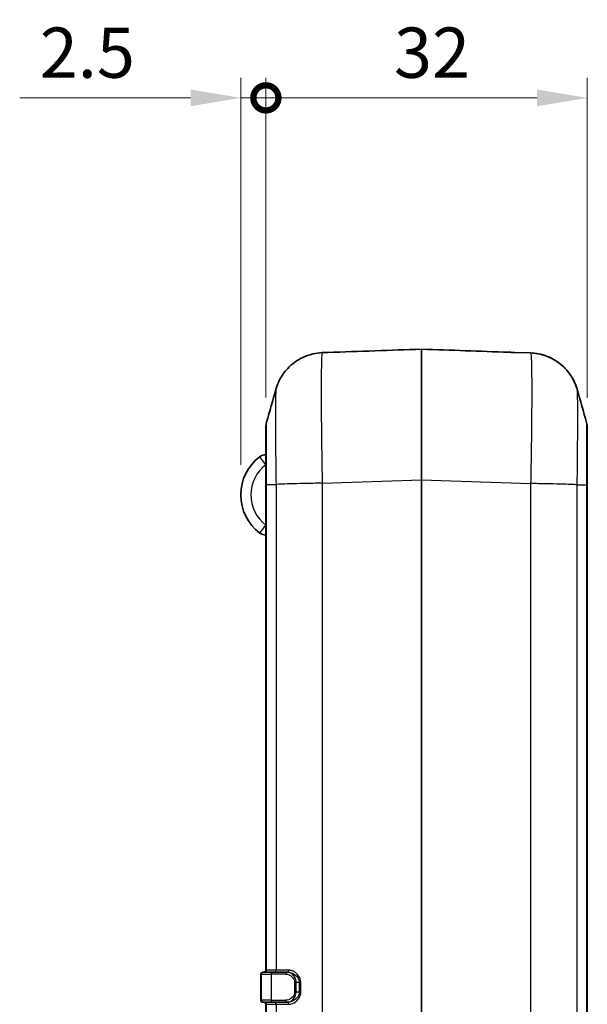
# Model space of a CAD drawing. Units: millimetres. Extents: x 0 to 5188, y 0 to 562.
# Drawn here: x 680 to 736, y 344 to 442 of the extents above; entities that cross this region are included whole.
import ezdxf

# ---------------------------------------------------------------- set-up
doc = ezdxf.new("R2010")
doc.units = ezdxf.units.MM
doc.header["$LTSCALE"] = 1.5
doc.layers.get('Defpoints').update_dxf_attribs({"lineweight": 25})
for name, color, linetype, lineweight in [('Dimension (ISO)', 7, 'Continuous', 18), ('Dimension (ISO) @ 1', 7, 'Continuous', 18), ('Visible (ISO)', 7, 'Continuous', 35), ('Visible Narrow (ISO)', 7, 'Continuous', 25)]:
    doc.layers.add(name, color=color, linetype=linetype, lineweight=lineweight)
doc.styles.add('Note Text (TK)', font='txt')
doc.dimstyles.new('Default - Method 1b (TK)', dxfattribs={"dimscale": 1.5, "dimtxt": 2.5, "dimasz": 2.5, "dimexe": 1, "dimexo": 1.5, "dimgap": 1, "dimtad": 1, "dimtoh": 1, "dimrnd": 1e-08, "dimdsep": 46, "dimtxsty": 'Note Text (TK)', "dimcen": 0.09, "dimdle": 5, "dimclrd": 100, "dimclre": 100, "dimclrt": 7, "dimadec": 1, "dimazin": 1, "dimtfac": 1, "dimtmove": 0, "dimatfit": 3, "dimfxl": 1, "dimtolj": 1, "dimlwd": -1, "dimlwe": -1, "dimarcsym": 0})

# ---------------------------------------------------------------- blocks, each defined once
blk = doc.blocks.new('_DotSmall')
at = {"color": 0, "linetype": 'ByBlock', "const_width": 0.5}
blk.add_lwpolyline([(-0.0625, 0, 1), (0.0625, 0, 1)], format="xyb", close=True, dxfattribs=at)
blk = doc.blocks.new('*D23')
at = {"layer": 'Defpoints', "color": 0}
for p in [(701.941, 433.805), (704.441, 400.979), (701.941, 394.297)]:
    blk.add_point(p, dxfattribs=at)
at = {"layer": 'Dimension (ISO)', "color": 100}
for p, q in [((701.941, 397.297), (701.941, 435.805)), ((704.441, 403.979), (704.441, 435.805)), ((696.941, 433.805), (679.93, 433.805)), ((704.441, 433.805), (701.941, 433.805)), ((704.441, 433.805), (709.441, 433.805))]:
    blk.add_line(p, q, dxfattribs=at)
blk.add_solid([(696.941, 434.638), (696.941, 432.972), (701.941, 433.805)], dxfattribs=at)
at = {"layer": 'Dimension (ISO)', "color": 100, "xscale": 5, "yscale": 5, "zscale": 5, "rotation": 180}
blk.add_blockref('_DotSmall', (704.441, 433.805), dxfattribs=at)
at = {"layer": 'Dimension (ISO)', "color": 7, "insert": (681.93, 438.305), "char_height": 5, "attachment_point": 4, "style": 'Note Text (TK)'}
blk.add_mtext('\\A1;2.5', dxfattribs=at)
blk = doc.blocks.new('*D24')
at = {"layer": 'Defpoints', "color": 0}
for p in [(704.441, 433.805), (704.441, 400.979), (736.441, 400.944)]:
    blk.add_point(p, dxfattribs=at)
at = {"layer": 'Dimension (ISO)', "color": 100}
for p, q in [((704.441, 403.979), (704.441, 435.805)), ((736.441, 403.944), (736.441, 435.805)), ((731.441, 433.805), (704.441, 433.805))]:
    blk.add_line(p, q, dxfattribs=at)
blk.add_solid([(731.441, 434.638), (731.441, 432.972), (736.441, 433.805)], dxfattribs=at)
at = {"layer": 'Dimension (ISO)', "color": 100, "xscale": 5, "yscale": 5, "zscale": 5, "rotation": 180}
blk.add_blockref('_DotSmall', (704.441, 433.805), dxfattribs=at)
at = {"layer": 'Dimension (ISO)', "color": 7, "insert": (717.194, 438.305), "char_height": 5, "attachment_point": 4, "style": 'Note Text (TK)'}
blk.add_mtext('\\A1;32', dxfattribs=at)

msp = doc.modelspace()

# ---------------------------------------------------------------- linework, layer by layer
at = {"layer": 'Visible (ISO)'}
for p, q in [((710.0595, 408.4521), (710.0595, 408.4521)), ((710.6373, 408.4656), (710.6373, 408.4655)), ((728.6445, 408.4871), (728.6445, 408.4872)), ((729.2154, 408.4733), (730.7985, 408.418)), ((704.4409, 400.9787), (704.4409, 395.3351)), ((736.4409, 395.3002), (736.4409, 400.9438)), ((704.4409, 395.3351), (704.4409, 346.9972)), ((736.4409, 281.2942), (736.4409, 395.3002)), ((703.9409, 346.5972), (703.9409, 343.9972)), ((704.1409, 346.7972), (704.2088, 346.7972)), ((705.1577, 346.7972), (704.2088, 346.7972)), ((705.1577, 346.7972), (706.5666, 346.7972)), ((706.5973, 346.7972), (706.5666, 346.7972)), ((704.2088, 343.7972), (704.1409, 343.7972)), ((704.2088, 343.7972), (705.1577, 343.7972)), ((704.4409, 343.5972), (704.4409, 338.9972)), ((706.5666, 343.7972), (705.1577, 343.7972)), ((706.5666, 343.7972), (706.5973, 343.7972))]:
    msp.add_line(p, q, dxfattribs=at)
for centre, radius, start, end in [((706.4409, 400.9787), 2, 164.222638, 180), ((734.4409, 400.9438), 2, 0, 15.777362), ((706.6909, 394.2973), 4.75, 126.869898, 233.130102), ((704.4409, 397.2973), 1, 90, 126.869898), ((704.4409, 391.2973), 1, 233.130102, 270), ((704.2409, 346.9972), 0.2, 270, 0), ((704.1409, 346.5972), 0.2, 90, 180), ((704.1409, 343.9972), 0.2, 180, 270), ((704.2409, 343.5972), 0.2, 0, 90)]:
    msp.add_arc(centre, radius, start, end, dxfattribs=at)
for centre, major_axis, ratio, start_param, end_param in [((723.0314, 395.8972), (-369.636, -12.908), 0.0351483, 4.7195322, 4.7446985), ((716.8503, 395.8972), (369.636, -12.908), 0.0351483, 1.5401109, 1.5636531), ((710.7032, 408.4332), (-0.6747, 0.0155), 0.0198156, 5.8827105, 5.9775574)]:
    msp.add_ellipse(centre, major_axis=major_axis, ratio=ratio, start_param=start_param, end_param=end_param, dxfattribs=at)
for points, knots in [([(705.4417, 404.8055), (705.4662, 404.8923), (705.4968, 404.9935), (705.586, 405.2458), (705.6435, 405.3964), (705.8282, 405.787), (705.9516, 406.0277), (706.4002, 406.6613), (706.7226, 407.0716), (707.766, 407.8237), (708.3646, 408.1457), (709.4075, 408.3931), (709.7319, 408.4391), (710.0598, 408.4521)], [1.225523936, 1.225523936, 1.225523936, 1.225523936, 1.231302517, 1.231302517, 1.237081099, 1.237081099, 1.24285968, 1.24285968, 1.248638262, 1.248638262, 1.252732123, 1.252732123, 1.254416843, 1.254416843, 1.254416843, 1.254416843]), ([(710.6373, 408.4656), (710.5905, 408.4639), (710.5431, 408.4624), (710.4512, 408.4598), (710.407, 408.4587), (710.3231, 408.4569), (710.2834, 408.4561), (710.2118, 408.4549), (710.1799, 408.4545), (710.1247, 408.4536), (710.1015, 408.4532), (710.0831, 408.4528)], [0, 0, 0, 0, 0.014129118, 0.014129118, 0.028258235, 0.028258235, 0.042387353, 0.042387353, 0.056516471, 0.056516471, 0.070645588, 0.070645588, 0.070645588, 0.070645588]), ([(728.6445, 408.4872), (728.6943, 408.4854), (728.7445, 408.4838), (728.8411, 408.481), (728.8881, 408.4799), (728.9757, 408.478), (729.017, 408.4772), (729.0904, 408.4759), (729.1225, 408.4754), (729.177, 408.4744), (729.1989, 408.4739), (729.2154, 408.4733)], [0, 0, 0, 0, 0.015038632, 0.015038632, 0.030077265, 0.030077265, 0.045115897, 0.045115897, 0.06015453, 0.06015453, 0.075193162, 0.075193162, 0.075193162, 0.075193162]), ([(730.7985, 408.418), (731.3317, 408.3994), (731.8537, 408.291), (732.8058, 407.9516), (733.2179, 407.7145), (733.9756, 407.17), (734.2618, 406.8679), (734.7756, 406.2482), (734.9354, 405.9672), (735.1715, 405.5171), (735.2425, 405.3454), (735.3515, 405.0602), (735.3879, 404.9471), (735.4251, 404.8227), (735.4329, 404.796), (735.44, 404.7706)], [0.006489403, 0.006489403, 0.006489403, 0.006489403, 0.009226095, 0.009226095, 0.012285137, 0.012285137, 0.016366818, 0.016366818, 0.022150851, 0.022150851, 0.027934884, 0.027934884, 0.033718917, 0.033718917, 0.035409567, 0.035409567, 0.035409567, 0.035409567]), ([(735.44, 404.7706), (735.4156, 404.8575), (735.3849, 404.9589), (735.2955, 405.2116), (735.2378, 405.3626), (735.0524, 405.7543), (734.9286, 405.9957), (734.4776, 406.6314), (734.153, 407.0434), (733.1048, 407.795), (732.5059, 408.115), (731.4601, 408.3609), (731.131, 408.4064), (730.7985, 408.418)], [1.225523942, 1.225523942, 1.225523942, 1.225523942, 1.231310542, 1.231310542, 1.237097142, 1.237097142, 1.242883743, 1.242883743, 1.248670343, 1.248670343, 1.252749833, 1.252749833, 1.254456943, 1.254456943, 1.254456943, 1.254456943])]:
    msp.add_open_spline(points, degree=3, knots=knots, dxfattribs=at)
for points in [[(704.5162, 401.5225), (704.8252, 402.6162), (705.1335, 403.7108), (705.4417, 404.8055)], [(735.44, 404.7706), (735.7482, 403.6759), (736.0565, 402.5813), (736.3655, 401.4876)]]:
    msp.add_open_spline(points, degree=3, dxfattribs=at)
at = {"layer": 'Visible Narrow (ISO)'}
for p, q in [((704.4409, 397.2973), (703.8409, 398.0973)), ((704.5163, 346.9972), (704.5163, 395.3336)), ((704.5163, 395.3336), (705.4474, 395.3336)), ((705.4475, 395.3336), (705.4475, 346.9972)), ((706.5159, 395.3791), (706.5159, 395.3803)), ((708.0402, 395.4192), (708.0402, 395.4181)), ((710.0832, 395.4609), (719.9374, 395.805)), ((710.0844, 281.1335), (710.0844, 395.4609)), ((719.9374, 395.805), (719.9444, 395.805)), ((719.9374, 395.805), (719.9374, 280.7894)), ((719.9444, 395.805), (730.7974, 395.426)), ((719.9444, 280.7894), (719.9444, 395.805)), ((730.7974, 395.426), (730.7974, 281.1684)), ((731.6411, 395.4089), (731.6411, 395.4091)), ((733.1658, 395.377), (733.1657, 395.3757)), ((734.3995, 395.3443), (734.3995, 395.3431)), ((734.4702, 395.3409), (734.4702, 395.342)), ((735.4343, 281.2957), (735.4343, 395.2987)), ((735.4343, 395.2987), (736.3654, 395.2987)), ((736.3654, 395.2987), (736.3654, 281.2957)), ((703.8409, 390.4973), (704.4409, 391.2973)), ((704.5163, 346.9972), (704.4409, 346.9972)), ((705.4475, 346.9972), (704.5163, 346.9972)), ((706.7381, 346.9972), (705.4475, 346.9972)), ((704.0163, 346.5972), (703.9409, 346.5972)), ((704.0163, 343.9972), (704.0163, 346.5972)), ((704.0163, 346.5972), (704.9653, 346.5972)), ((704.9653, 346.5972), (704.9653, 343.9972)), ((706.4329, 346.5972), (704.9653, 346.5972)), ((707.2939, 345.7972), (707.4476, 345.7972)), ((707.2939, 345.7972), (707.2939, 344.7972)), ((707.4476, 344.7972), (707.4476, 345.7972)), ((707.4476, 345.7972), (707.7669, 345.7972)), ((707.7669, 345.7972), (707.7669, 344.7972)), ((707.7669, 345.7972), (707.915, 345.7972)), ((707.915, 344.7972), (707.915, 345.7972)), ((703.9409, 343.9972), (704.0163, 343.9972)), ((704.9653, 343.9972), (704.0163, 343.9972)), ((704.9653, 343.9972), (706.4329, 343.9972)), ((707.2939, 344.7972), (707.4476, 344.7972)), ((707.7669, 344.7972), (707.4476, 344.7972)), ((707.7669, 344.7972), (707.915, 344.7972)), ((704.4409, 343.5972), (704.5163, 343.5972)), ((704.5163, 343.5972), (705.4475, 343.5972)), ((704.5163, 338.9972), (704.5163, 343.5972)), ((705.4475, 343.5972), (706.7381, 343.5972)), ((705.4475, 343.5972), (705.4475, 338.9972))]:
    msp.add_line(p, q, dxfattribs=at)
msp.add_arc((706.6909, 394.2973), 3.75, 126.869898, 233.130102, dxfattribs=at)
for centre, major_axis, ratio, start_param, end_param in [((719.9409, 395.7893), (0.0035, -13.0078), 0.000268, 3.148743, 4.7111796), ((719.9409, 408.6968), (0.0999, 0.0035), 0.9999745, 1.5004867, 1.5707963), ((719.9409, 395.7893), (0.0035, 13.0078), 0.000268, 4.7135977, 6.2760328), ((704.3239, 346.9972), (0, -0.2), 0.9622811, 0, 1.5707963), ((705.255, 346.9972), (0, -0.2), 0.9622811, 0, 1.5707963), ((706.5973, 346.9972), (0, -0.2), 0.7041472, 0, 1.5707963), ((704.2088, 346.5972), (0, 0.2), 0.9622811, 0, 1.5707963), ((705.1577, 346.5972), (0, 0.2), 0.9622811, 0, 1.5707963), ((706.5666, 346.5972), (0, 0.2), 0.6687537, 0, 1.5707963), ((704.2088, 343.9972), (0, -0.2), 0.9622811, 4.712389, 6.2831853), ((705.1577, 343.9972), (0, -0.2), 0.9622811, 4.712389, 6.2831853), ((706.5666, 343.9972), (0, -0.2), 0.6687537, 4.712389, 6.2831853), ((704.3239, 343.5972), (0, 0.2), 0.9622811, 4.712389, 6.2831853), ((705.255, 343.5972), (0, 0.2), 0.9622811, 4.712389, 6.2831853), ((706.5973, 343.5972), (0, 0.2), 0.7041472, 4.712389, 6.2831853)]:
    msp.add_ellipse(centre, major_axis=major_axis, ratio=ratio, start_param=start_param, end_param=end_param, dxfattribs=at)
for points, knots in [([(710.0832, 395.4609), (710.06, 396.6214), (710.0397, 397.7944), (710.0042, 400.2488), (709.9905, 401.5059), (709.978, 403.3716), (709.9756, 404.0412), (709.9756, 404.9467), (709.9762, 405.2351), (709.9793, 405.9437), (709.9828, 406.3389), (709.9958, 407.2405), (710.0074, 407.6692), (710.0388, 408.2829), (710.0589, 408.446), (710.0819, 408.4528)], [0.0064921, 0.0064921, 0.0064921, 0.0064921, 0.2206659, 0.2206659, 0.4728555, 0.4728555, 0.630474, 0.630474, 0.7092832, 0.7092832, 0.835378, 0.835378, 1.0371297, 1.0371297, 1.2505334, 1.2505334, 1.2505334, 1.2505334]), ([(710.0598, 408.4521), (710.0633, 408.4522), (710.0671, 408.4524), (710.0747, 408.4526), (710.0782, 408.4527), (710.0819, 408.4528)], [-0.0066396803, -0.0066396803, -0.0066396803, -0.0066396803, -0.0029059006, -0.0029059006, 0, 0, 0, 0]), ([(710.0819, 408.4528), (710.0977, 408.4531), (710.1177, 408.4535), (710.1624, 408.4542), (710.1866, 408.4545), (710.2299, 408.4552), (710.2476, 408.4555), (710.278, 408.456), (710.29, 408.4562), (710.327, 408.4569), (710.3529, 408.4574), (710.4222, 408.459), (710.4673, 408.4601), (710.5545, 408.4627), (710.5961, 408.464), (710.6373, 408.4655)], [-0.070645588, -0.070645588, -0.070645588, -0.070645588, -0.058105997, -0.058105997, -0.046802702, -0.046802702, -0.039738144, -0.039738144, -0.035322794, -0.035322794, -0.026492096, -0.026492096, -0.012362978, -0.012362978, 0, 0, 0, 0]), ([(728.6445, 408.4871), (728.7334, 408.4839), (728.8228, 408.4814), (728.9756, 408.4779), (729.0418, 408.4767), (729.1281, 408.4753), (729.1567, 408.4748), (729.1938, 408.474), (729.2058, 408.4737), (729.2154, 408.4733)], [0, 0, 0, 0, 0.026693573, 0.026693573, 0.050755385, 0.050755385, 0.065794017, 0.065794017, 0.075193162, 0.075193162, 0.075193162, 0.075193162]), ([(730.7985, 408.418), (730.8217, 408.4171), (730.842, 408.2584), (730.8773, 407.585), (730.8911, 407.012), (730.9037, 405.7717), (730.9061, 405.2215), (730.9061, 404.3128), (730.9055, 403.9962), (730.9024, 403.1328), (730.899, 402.5638), (730.886, 401.0138), (730.8743, 399.9992), (730.8427, 397.7983), (730.8221, 396.605), (730.7985, 395.426)], [0.0064905, 0.0064905, 0.0064905, 0.0064905, 0.2209177, 0.2209177, 0.4733951, 0.4733951, 0.6311935, 0.6311935, 0.7100927, 0.7100927, 0.8363313, 0.8363313, 1.0383133, 1.0383133, 1.2558971, 1.2558971, 1.2558971, 1.2558971]), ([(705.4417, 404.8054), (705.432, 404.7704), (705.4234, 404.6484), (705.4088, 404.2212), (705.4031, 403.9078), (705.3968, 403.2536), (705.3951, 402.9676), (705.3935, 402.4559), (705.3932, 402.2479), (705.3932, 401.5952), (705.3944, 401.1132), (705.4005, 399.7705), (705.4073, 398.8662), (705.425, 397.0725), (705.4354, 396.1989), (705.4474, 395.3336)], [-1.2255239, -1.2255239, -1.2255239, -1.2255239, -1.0371297, -1.0371297, -0.835378, -0.835378, -0.7092832, -0.7092832, -0.630474, -0.630474, -0.4728555, -0.4728555, -0.2206659, -0.2206659, 0, 0, 0, 0]), ([(735.4344, 395.2987), (735.4465, 396.1773), (735.4571, 397.0657), (735.4729, 398.6765), (735.4787, 399.4067), (735.485, 400.5221), (735.4867, 400.9315), (735.4882, 401.5532), (735.4885, 401.7812), (735.4885, 402.4362), (735.4873, 402.8334), (735.4811, 403.7316), (735.4744, 404.1496), (735.458, 404.6178), (735.4496, 404.7361), (735.44, 404.7705)], [-1.2623869, -1.2623869, -1.2623869, -1.2623869, -1.0383133, -1.0383133, -0.8363313, -0.8363313, -0.7100927, -0.7100927, -0.6311935, -0.6311935, -0.4733951, -0.4733951, -0.2209177, -0.2209177, -0.0354096, -0.0354096, -0.0354096, -0.0354096]), ([(704.5163, 395.3336), (704.5147, 395.9061), (704.5133, 396.4843), (704.5122, 397.0373), (704.5113, 397.5359), (704.5105, 398.0108), (704.51, 398.4578), (704.5097, 398.7372), (704.5095, 399.0043), (704.5094, 399.2542), (704.5093, 399.4104), (704.5093, 399.56), (704.5093, 399.7019), (704.5093, 399.9858), (704.5094, 400.2447), (704.5097, 400.4704), (704.5102, 400.8316), (704.5111, 401.1052), (704.5123, 401.2834), (704.5133, 401.4364), (704.5147, 401.517), (704.5162, 401.5225)], [-0.8821002, -0.8821002, -0.8821002, -0.8821002, -0.72552741, -0.72552741, -0.72552741, -0.58439138, -0.58439138, -0.58439138, -0.49618136, -0.49618136, -0.49618136, -0.4410501, -0.4410501, -0.4410501, -0.33078757, -0.33078757, -0.33078757, -0.15436753, -0.15436753, -0.15436753, -0.00295605, -0.00295605, -0.00295605, -0.00295605]), ([(736.3655, 401.4876), (736.3671, 401.482), (736.3684, 401.3992), (736.3695, 401.2432), (736.3705, 401.0999), (736.3712, 400.8955), (736.3717, 400.6331), (736.372, 400.4692), (736.3722, 400.2826), (736.3724, 400.0768), (736.3724, 399.9482), (736.3725, 399.8121), (736.3725, 399.6697), (736.3725, 399.3848), (736.3723, 399.0722), (736.372, 398.7351), (736.3715, 398.1959), (736.3707, 397.6039), (736.3695, 396.9804), (736.3684, 396.4349), (736.367, 395.8638), (736.3654, 395.2987)], [-0.88018968, -0.88018968, -0.88018968, -0.88018968, -0.72638697, -0.72638697, -0.72638697, -0.58508373, -0.58508373, -0.58508373, -0.49676921, -0.49676921, -0.49676921, -0.44157263, -0.44157263, -0.44157263, -0.33117947, -0.33117947, -0.33117947, -0.15455042, -0.15455042, -0.15455042, 0, 0, 0, 0]), ([(704.4409, 395.3351), (704.4409, 395.3351), (704.4409, 395.3351), (704.4409, 395.3351), (704.441, 395.335), (704.4414, 395.335), (704.4417, 395.335), (704.4428, 395.3349), (704.444, 395.3348), (704.4488, 395.3346), (704.4535, 395.3345), (704.4724, 395.3341), (704.4913, 395.3339), (704.5163, 395.3336)], [-0.055118708, -0.055118708, -0.055118708, -0.055118708, -0.054862916, -0.054862916, -0.051675291, -0.051675291, -0.048230676, -0.048230676, -0.041341969, -0.041341969, -0.02756399, -0.02756399, 0, 0, 0, 0]), ([(710.0832, 395.4609), (709.5588, 395.4503), (709.0373, 395.4397), (708.5444, 395.4291), (708.0511, 395.4185), (707.5865, 395.4079), (707.1732, 395.3973), (706.76, 395.3867), (706.3983, 395.3761), (706.1059, 395.3655), (705.8135, 395.3549), (705.5903, 395.3443), (705.4475, 395.3336)], [0.00018728, 0.00018728, 0.00018728, 0.00018728, 0.25002025, 0.25002025, 0.25002025, 0.5000405, 0.5000405, 0.5000405, 0.75006075, 0.75006075, 0.75006075, 1.00008099, 1.00008099, 1.00008099, 1.00008099]), ([(735.4343, 395.2987), (735.2914, 395.3093), (735.0683, 395.3199), (734.7758, 395.3305), (734.4834, 395.3412), (734.1217, 395.3518), (733.7085, 395.3624), (733.2953, 395.373), (732.8306, 395.3836), (732.3373, 395.3942), (731.8444, 395.4048), (731.323, 395.4154), (730.7985, 395.426)], [0, 0, 0, 0, 0.25002025, 0.25002025, 0.25002025, 0.5000405, 0.5000405, 0.5000405, 0.75006075, 0.75006075, 0.75006075, 0.99989371, 0.99989371, 0.99989371, 0.99989371]), ([(736.3654, 395.2987), (736.3904, 395.299), (736.4093, 395.2992), (736.4282, 395.2996), (736.433, 395.2997), (736.4377, 395.2999), (736.4389, 395.2999), (736.4401, 395.3), (736.4404, 395.3001), (736.4408, 395.3001), (736.4409, 395.3002), (736.4409, 395.3002), (736.4409, 395.3002), (736.4409, 395.3002)], [-0.054862704, -0.054862704, -0.054862704, -0.054862704, -0.02729882, -0.02729882, -0.013520895, -0.013520895, -0.006632215, -0.006632215, -0.003187614, -0.003187614, 0, 0, 0.000255791, 0.000255791, 0.000255791, 0.000255791]), ([(707.915, 345.7972), (707.915, 346.0482), (707.8115, 346.2887), (707.5419, 346.64), (707.3861, 346.7677), (707.1266, 346.9122), (707.0246, 346.9525), (706.8608, 346.9898), (706.7985, 346.9972), (706.7381, 346.9972)], [0, 0, 0, 0, 0.07529885, 0.07529885, 0.14317388, 0.14317388, 0.18559577, 0.18559577, 0.21210945, 0.21210945, 0.21210945, 0.21210945]), ([(706.4329, 346.5972), (706.5807, 346.5972), (706.7378, 346.5487), (706.9873, 346.3936), (707.087, 346.305), (707.2118, 346.124), (707.2504, 346.0454), (707.2865, 345.9075), (707.2939, 345.852), (707.2939, 345.7972)], [0, 0, 0, 0, 0.05726052, 0.05726052, 0.09937266, 0.09937266, 0.12569275, 0.12569275, 0.1421428, 0.1421428, 0.1421428, 0.1421428]), ([(707.4476, 345.7972), (707.4476, 345.8657), (707.4401, 345.9351), (707.4035, 346.1074), (707.3643, 346.2057), (707.2375, 346.4319), (707.136, 346.5427), (706.881, 346.7366), (706.7195, 346.7972), (706.5666, 346.7972)], [-0.1421428, -0.1421428, -0.1421428, -0.1421428, -0.12569275, -0.12569275, -0.09937266, -0.09937266, -0.05726052, -0.05726052, 0, 0, 0, 0]), ([(706.5973, 346.7972), (706.6566, 346.7972), (706.7179, 346.791), (706.8795, 346.7599), (706.9805, 346.7263), (707.238, 346.606), (707.3935, 346.4995), (707.663, 346.2068), (707.7669, 346.0064), (707.7669, 345.7972)], [-0.21210945, -0.21210945, -0.21210945, -0.21210945, -0.18559577, -0.18559577, -0.14317388, -0.14317388, -0.07529885, -0.07529885, 0, 0, 0, 0]), ([(707.2939, 344.7972), (707.2939, 344.6291), (707.222, 344.467), (707.0281, 344.2308), (706.9148, 344.1462), (706.7239, 344.0518), (706.6482, 344.0258), (706.5256, 344.0019), (706.4787, 343.9972), (706.4329, 343.9972)], [0, 0, 0, 0, 0.05042788, 0.05042788, 0.095884, 0.095884, 0.12429408, 0.12429408, 0.14205037, 0.14205037, 0.14205037, 0.14205037]), ([(706.5666, 343.7972), (706.6141, 343.7972), (706.6625, 343.8031), (706.7888, 343.833), (706.8664, 343.8655), (707.062, 343.9835), (707.1776, 344.0892), (707.3748, 344.3844), (707.4476, 344.5871), (707.4476, 344.7972)], [-0.14205037, -0.14205037, -0.14205037, -0.14205037, -0.12429408, -0.12429408, -0.095884, -0.095884, -0.05042788, -0.05042788, 0, 0, 0, 0]), ([(707.7669, 344.7972), (707.7669, 344.7349), (707.7581, 344.6726), (707.7148, 344.5155), (707.6683, 344.4248), (707.5176, 344.2128), (707.3969, 344.1052), (707.0528, 343.8778), (706.8128, 343.7972), (706.5973, 343.7972)], [-0.21221353, -0.21221353, -0.21221353, -0.21221353, -0.18976757, -0.18976757, -0.15385403, -0.15385403, -0.09639237, -0.09639237, 0, 0, 0, 0]), ([(706.7381, 343.5972), (706.9575, 343.5972), (707.1998, 343.6939), (707.5454, 343.9668), (707.6662, 344.0959), (707.8167, 344.3503), (707.8631, 344.4591), (707.9063, 344.6476), (707.915, 344.7224), (707.915, 344.7972)], [0, 0, 0, 0, 0.09639237, 0.09639237, 0.15385403, 0.15385403, 0.18976757, 0.18976757, 0.21221353, 0.21221353, 0.21221353, 0.21221353])]:
    msp.add_open_spline(points, degree=3, knots=knots, dxfattribs=at)

# ---------------------------------------------------------------- dimensions: what is measured, and where the dimension line sits
at = {"layer": 'Dimension (ISO) @ 1', "color": 100}
for base, p1, p2, override, picture, middle in [((701.9409, 433.805), (704.4409, 400.9787), (701.9409, 394.2973), {"dimscale": 1, "dimtxt": 5, "dimasz": 5, "dimexe": 2, "dimexo": 3, "dimgap": 2, "dimtoh": 0, "dimdec": 2, "dimblk1": 'DotSmall', "dimsah": 1, "dimcen": 0.18, "dimdle": 0, "dimtol": 0, "dimlim": 0, "dimtp": 0, "dimtm": 0, "dimtdec": 2, "dimtix": 0, "dimtofl": 1, "dimtmove": 0, "dimatfit": 1}, '*D23', (685.9352, 433.805)), ((704.4409, 433.805), (736.4409, 400.9437), (704.4409, 400.9787), {"dimscale": 1, "dimtxt": 5, "dimasz": 5, "dimexe": 2, "dimexo": 3, "dimgap": 2, "dimtoh": 0, "dimdec": 2, "dimblk2": 'DotSmall', "dimsah": 1, "dimcen": 0.18, "dimdle": 0, "dimtol": 0, "dimlim": 0, "dimtp": 0, "dimtm": 0, "dimtdec": 2, "dimtix": 0, "dimtofl": 0, "dimtmove": 0, "dimatfit": 1}, '*D24', (720.4609, 433.805))]:
    dim = msp.add_linear_dim(base=base, p1=p1, p2=p2, dimstyle='Default - Method 1b (TK)', override=override, dxfattribs=at)
    dim.commit()
    dim.dimension.update_dxf_attribs({"geometry": picture, "text_midpoint": middle, "dimtype": 160})

doc.saveas('drawing.dxf')
